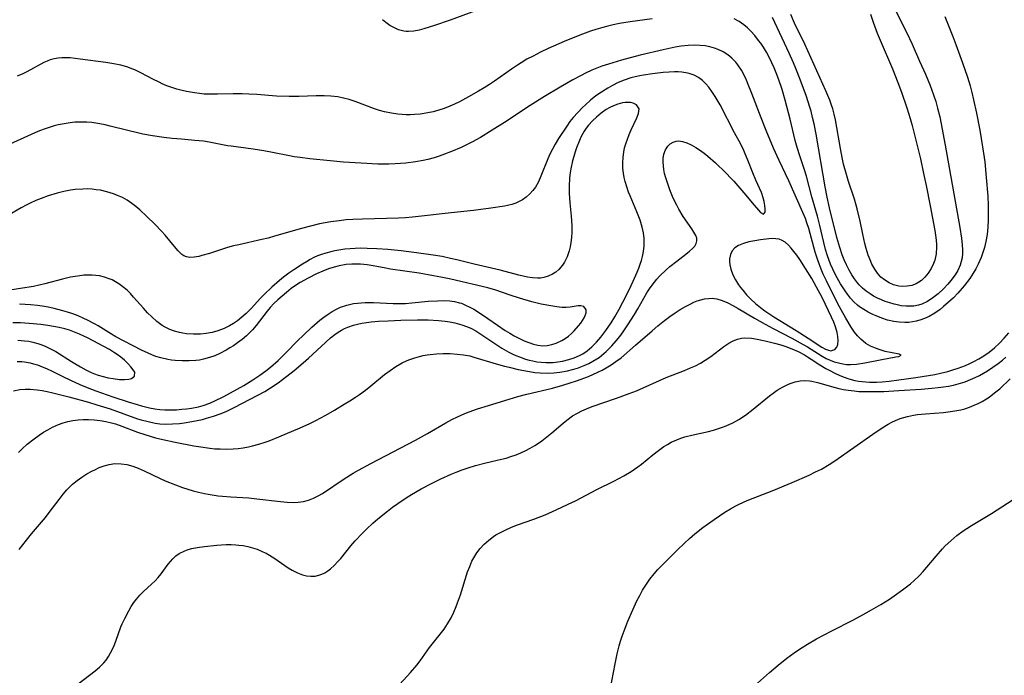
# Model space of a CAD drawing. Units: inches. Extents: x 2145577 to 2151036, y 187570 to 193051.
# Drawn here: x 2148246 to 2148378, y 189373 to 189461 of the extents above; entities that cross this region are included whole.
import ezdxf

# ---------------------------------------------------------------- set-up
doc = ezdxf.new("R2010")
doc.units = ezdxf.units.IN
doc.header["$MEASUREMENT"] = 0
doc.layers.add('c_22_T14S_R21E', color=247, linetype='Continuous')

msp = doc.modelspace()

# ---------------------------------------------------------------- linework, layer by layer
at = {"layer": 'c_22_T14S_R21E'}
for points in [[(2148309.3, 189463.09, 986), (2148303.35, 189460.88, 986), (2148301.27, 189460.16, 986), (2148299.83, 189459.72, 986), (2148299.21, 189459.57, 986), (2148298.47, 189459.43, 986), (2148297.75, 189459.38, 986), (2148297.45, 189459.39, 986), (2148297.14, 189459.43, 986), (2148296.45, 189459.61, 986), (2148295.79, 189459.89, 986), (2148295.25, 189460.2, 986), (2148294.73, 189460.57, 986), (2148294.27, 189460.96, 986)], [(2148362.48, 189463.17, 986), (2148364.45, 189459.27, 986), (2148365.21, 189457.66, 986), (2148366.22, 189455.41, 986), (2148366.99, 189453.65, 986), (2148367.61, 189452.14, 986), (2148368.07, 189450.9, 986), (2148368.37, 189449.99, 986), (2148368.62, 189449.09, 986), (2148368.9, 189447.92, 986), (2148369.63, 189444.13, 986), (2148371.59, 189433.1, 986), (2148371.82, 189431.7, 986), (2148371.92, 189430.73, 986), (2148371.95, 189430.17, 986), (2148371.94, 189429.62, 986), (2148371.9, 189429.07, 986), (2148371.8, 189428.54, 986), (2148371.65, 189428.05, 986), (2148371.32, 189427.35, 986), (2148370.97, 189426.77, 986), (2148370.41, 189426, 986), (2148370, 189425.52, 986), (2148369.4, 189424.88, 986), (2148368.71, 189424.24, 986), (2148367.99, 189423.67, 986), (2148367.28, 189423.21, 986), (2148366.53, 189422.85, 986), (2148366.06, 189422.7, 986), (2148365.46, 189422.59, 986), (2148364.95, 189422.56, 986), (2148364.36, 189422.58, 986), (2148363.76, 189422.64, 986), (2148363.42, 189422.7, 986), (2148362.81, 189422.83, 986), (2148362.21, 189423.01, 986), (2148361.62, 189423.21, 986), (2148361.09, 189423.42, 986), (2148360.57, 189423.66, 986), (2148360.06, 189423.92, 986), (2148359.57, 189424.21, 986), (2148359.05, 189424.58, 986), (2148358.56, 189424.99, 986), (2148358.11, 189425.44, 986), (2148357.9, 189425.69, 986), (2148357.49, 189426.22, 986), (2148357.13, 189426.79, 986), (2148356.79, 189427.38, 986), (2148356.41, 189428.13, 986), (2148356.12, 189428.8, 986), (2148355.86, 189429.47, 986), (2148355.53, 189430.42, 986), (2148355.14, 189431.76, 986), (2148354.16, 189435.73, 986), (2148353.84, 189437.16, 986), (2148353.57, 189438.57, 986), (2148352.36, 189445.62, 986), (2148352.09, 189447, 986), (2148351.89, 189447.85, 986), (2148351.67, 189448.71, 986), (2148351.48, 189449.35, 986), (2148351.05, 189450.65, 986), (2148350.21, 189452.94, 986), (2148349.63, 189454.44, 986), (2148349.33, 189455.17, 986), (2148348.75, 189456.47, 986), (2148346.5, 189461.25, 986)], [(2148359.63, 189461.68, 988), (2148359.98, 189460.64, 988), (2148360.54, 189459.15, 988), (2148360.93, 189458.2, 988), (2148362.58, 189454.37, 988), (2148363.31, 189452.53, 988), (2148363.77, 189451.24, 988), (2148364.48, 189449.14, 988), (2148364.93, 189447.71, 988), (2148365.2, 189446.8, 988), (2148365.81, 189444.44, 988), (2148366.32, 189442.31, 988), (2148366.75, 189440.37, 988), (2148367.08, 189438.74, 988), (2148367.62, 189436.02, 988), (2148368.24, 189432.72, 988), (2148368.39, 189431.76, 988), (2148368.47, 189430.93, 988), (2148368.48, 189430.5, 988), (2148368.41, 189429.59, 988), (2148368.23, 189428.73, 988), (2148368.08, 189428.27, 988), (2148367.75, 189427.61, 988), (2148367.35, 189427, 988), (2148366.93, 189426.48, 988), (2148366.46, 189426.03, 988), (2148366.12, 189425.78, 988), (2148365.77, 189425.58, 988), (2148365.18, 189425.36, 988), (2148364.55, 189425.24, 988), (2148363.9, 189425.22, 988), (2148363.42, 189425.27, 988), (2148362.71, 189425.45, 988), (2148362.15, 189425.68, 988), (2148361.49, 189426.1, 988), (2148361.04, 189426.48, 988), (2148360.59, 189426.98, 988), (2148360.2, 189427.55, 988), (2148359.83, 189428.2, 988), (2148359.57, 189428.79, 988), (2148359.34, 189429.4, 988), (2148359.06, 189430.3, 988), (2148358.89, 189430.98, 988), (2148358.61, 189432.21, 988), (2148358.25, 189433.95, 988), (2148357.85, 189435.63, 988), (2148357.48, 189436.93, 988), (2148356.7, 189439.28, 988), (2148356.41, 189440.21, 988), (2148356.04, 189441.61, 988), (2148355.85, 189442.48, 988), (2148355.61, 189443.68, 988), (2148354.93, 189447.56, 988), (2148354.77, 189448.31, 988), (2148354.58, 189449, 988), (2148354.43, 189449.49, 988), (2148354.17, 189450.19, 988), (2148353.65, 189451.43, 988), (2148350.83, 189457.66, 988), (2148349.48, 189460.51, 988), (2148348.98, 189461.64, 988)], [(2148330.41, 189461.08, 984), (2148327.44, 189460.66, 984), (2148326.01, 189460.43, 984), (2148325.19, 189460.28, 984), (2148324.48, 189460.11, 984), (2148323.79, 189459.93, 984), (2148322.87, 189459.65, 984), (2148322.14, 189459.41, 984), (2148320.7, 189458.88, 984), (2148318.61, 189458.02, 984), (2148316.49, 189457.09, 984), (2148315.46, 189456.61, 984), (2148314.44, 189456.09, 984), (2148313.63, 189455.66, 984), (2148312.85, 189455.19, 984), (2148312.36, 189454.88, 984), (2148311.56, 189454.34, 984), (2148309.29, 189452.73, 984), (2148308.61, 189452.28, 984), (2148307.88, 189451.82, 984), (2148307.15, 189451.37, 984), (2148305.8, 189450.61, 984), (2148304.58, 189449.97, 984), (2148303.94, 189449.66, 984), (2148303.29, 189449.36, 984), (2148302.56, 189449.08, 984), (2148301.83, 189448.83, 984), (2148301.08, 189448.62, 984), (2148300.35, 189448.46, 984), (2148299.35, 189448.31, 984), (2148298.58, 189448.24, 984), (2148298.01, 189448.22, 984), (2148297.44, 189448.22, 984), (2148296.9, 189448.25, 984), (2148296.36, 189448.3, 984), (2148295.5, 189448.43, 984), (2148294.55, 189448.63, 984), (2148293.88, 189448.81, 984), (2148293.23, 189449.03, 984), (2148290.61, 189450, 984), (2148289.84, 189450.25, 984), (2148289.08, 189450.46, 984), (2148288.32, 189450.61, 984), (2148287.38, 189450.73, 984), (2148286.46, 189450.77, 984), (2148285.94, 189450.77, 984), (2148285.42, 189450.76, 984), (2148283.1, 189450.66, 984), (2148281.78, 189450.65, 984), (2148280.09, 189450.73, 984), (2148277.47, 189450.94, 984), (2148276.39, 189451, 984), (2148275.51, 189451.03, 984), (2148274.28, 189451.04, 984), (2148272.19, 189450.98, 984), (2148271.08, 189450.97, 984), (2148270.41, 189451, 984), (2148269.76, 189451.05, 984), (2148269.1, 189451.14, 984), (2148268.04, 189451.34, 984), (2148267.46, 189451.47, 984), (2148266.75, 189451.67, 984), (2148266.08, 189451.88, 984), (2148265.42, 189452.11, 984), (2148264.78, 189452.38, 984), (2148264.36, 189452.57, 984), (2148263.52, 189452.99, 984), (2148261.92, 189453.84, 984), (2148261.14, 189454.22, 984), (2148260.86, 189454.34, 984), (2148260.06, 189454.62, 984), (2148259.25, 189454.86, 984), (2148258.32, 189455.06, 984), (2148257.23, 189455.24, 984), (2148253.82, 189455.69, 984), (2148253.15, 189455.77, 984), (2148252.46, 189455.83, 984), (2148251.9, 189455.85, 984), (2148251.35, 189455.84, 984), (2148250.86, 189455.8, 984), (2148250.32, 189455.71, 984), (2148249.8, 189455.58, 984), (2148249.36, 189455.42, 984), (2148248.94, 189455.22, 984), (2148246.67, 189453.98, 984), (2148246.11, 189453.71, 984), (2148245.35, 189453.41, 984)], [(2148369.6, 189461.38, 984), (2148370.67, 189458.72, 984), (2148371.08, 189457.63, 984), (2148371.96, 189455.19, 984), (2148372.62, 189453.26, 984), (2148372.98, 189452.09, 984), (2148373.22, 189451.19, 984), (2148373.45, 189450.21, 984), (2148373.83, 189448.42, 984), (2148374.27, 189446.16, 984), (2148374.65, 189443.94, 984), (2148374.93, 189441.9, 984), (2148375.14, 189439.81, 984), (2148375.33, 189437.31, 984), (2148375.39, 189436.06, 984), (2148375.41, 189435.16, 984), (2148375.4, 189434.1, 984), (2148375.35, 189433.14, 984), (2148375.26, 189432.19, 984), (2148375.1, 189431.25, 984), (2148374.9, 189430.43, 984), (2148374.68, 189429.75, 984), (2148374.44, 189429.08, 984), (2148374.07, 189428.19, 984), (2148373.75, 189427.58, 984), (2148373.4, 189426.98, 984), (2148372.93, 189426.28, 984), (2148372.16, 189425.29, 984), (2148371.33, 189424.33, 984), (2148370.75, 189423.71, 984), (2148370.1, 189423.09, 984), (2148369.43, 189422.51, 984), (2148368.95, 189422.14, 984), (2148368.24, 189421.63, 984), (2148367.49, 189421.19, 984), (2148366.88, 189420.91, 984), (2148366.25, 189420.68, 984), (2148365.76, 189420.56, 984), (2148365.26, 189420.46, 984), (2148364.75, 189420.4, 984), (2148364.24, 189420.38, 984), (2148363.46, 189420.41, 984), (2148362.77, 189420.51, 984), (2148361.92, 189420.71, 984), (2148361.15, 189420.97, 984), (2148360.4, 189421.27, 984), (2148359.96, 189421.47, 984), (2148359.34, 189421.77, 984), (2148358.74, 189422.11, 984), (2148358.18, 189422.48, 984), (2148357.91, 189422.7, 984), (2148357.41, 189423.15, 984), (2148356.96, 189423.65, 984), (2148356.54, 189424.19, 984), (2148356.23, 189424.63, 984), (2148355.64, 189425.55, 984), (2148354.97, 189426.77, 984), (2148354.59, 189427.51, 984), (2148354.29, 189428.19, 984), (2148354.09, 189428.7, 984), (2148353.84, 189429.43, 984), (2148353.62, 189430.17, 984), (2148353.37, 189431.1, 984), (2148352.86, 189433.4, 984), (2148352.55, 189434.62, 984), (2148351.79, 189437.22, 984), (2148351.07, 189439.98, 984), (2148350.81, 189440.82, 984), (2148350.16, 189442.71, 984), (2148349.82, 189443.82, 984), (2148349.57, 189444.79, 984), (2148348.89, 189447.65, 984), (2148348.22, 189450.18, 984), (2148347.79, 189451.62, 984), (2148347.36, 189452.88, 984), (2148347, 189453.82, 984), (2148346.72, 189454.51, 984), (2148346.42, 189455.19, 984), (2148346.05, 189455.93, 984), (2148345.69, 189456.6, 984), (2148345.29, 189457.26, 984), (2148344.94, 189457.79, 984), (2148344.66, 189458.18, 984), (2148344.16, 189458.82, 984), (2148343.63, 189459.41, 984), (2148343.17, 189459.87, 984), (2148342.67, 189460.28, 984), (2148342.06, 189460.72, 984), (2148341.38, 189461.09, 984)], [(2148245.65, 189389.96, 982), (2148246.61, 189391.23, 982), (2148247.3, 189392.08, 982), (2148249.15, 189394.27, 982), (2148249.66, 189394.91, 982), (2148250.98, 189396.68, 982), (2148251.53, 189397.39, 982), (2148252.03, 189397.97, 982), (2148252.36, 189398.32, 982), (2148252.79, 189398.73, 982), (2148253.39, 189399.21, 982), (2148254.01, 189399.65, 982), (2148254.71, 189400.09, 982), (2148255.35, 189400.45, 982), (2148255.83, 189400.7, 982), (2148256.36, 189400.94, 982), (2148257.02, 189401.19, 982), (2148257.69, 189401.37, 982), (2148258.43, 189401.48, 982), (2148259.28, 189401.47, 982), (2148260.06, 189401.36, 982), (2148260.84, 189401.15, 982), (2148261.57, 189400.88, 982), (2148262.39, 189400.51, 982), (2148264.5, 189399.49, 982), (2148265.19, 189399.18, 982), (2148266.56, 189398.62, 982), (2148267.51, 189398.27, 982), (2148268.21, 189398.04, 982), (2148268.93, 189397.83, 982), (2148269.64, 189397.64, 982), (2148270.45, 189397.46, 982), (2148270.96, 189397.37, 982), (2148272.28, 189397.18, 982), (2148272.84, 189397.12, 982), (2148273.97, 189397.03, 982), (2148276.4, 189396.88, 982), (2148277.47, 189396.78, 982), (2148280.62, 189396.38, 982), (2148281.54, 189396.3, 982), (2148282.38, 189396.28, 982), (2148282.99, 189396.32, 982), (2148283.69, 189396.42, 982), (2148284.37, 189396.59, 982), (2148285.06, 189396.85, 982), (2148285.65, 189397.14, 982), (2148286.23, 189397.48, 982), (2148289.13, 189399.45, 982), (2148290.36, 189400.2, 982), (2148291.08, 189400.61, 982), (2148292.74, 189401.51, 982), (2148298.71, 189404.64, 982), (2148300.29, 189405.52, 982), (2148302.75, 189406.96, 982), (2148303.57, 189407.4, 982), (2148304.33, 189407.76, 982), (2148305.33, 189408.18, 982), (2148305.89, 189408.4, 982), (2148307.01, 189408.8, 982), (2148308.48, 189409.27, 982), (2148311.24, 189410.11, 982), (2148312.42, 189410.46, 982), (2148313.63, 189410.77, 982), (2148317.04, 189411.6, 982), (2148318.42, 189411.98, 982), (2148319.43, 189412.28, 982), (2148320.27, 189412.57, 982), (2148321.86, 189413.17, 982), (2148323.1, 189413.71, 982), (2148323.71, 189414.01, 982), (2148324.26, 189414.31, 982), (2148324.92, 189414.71, 982), (2148325.55, 189415.14, 982), (2148326.24, 189415.67, 982), (2148328.18, 189417.34, 982), (2148330.38, 189419.29, 982), (2148331.14, 189419.93, 982), (2148332.07, 189420.66, 982), (2148332.78, 189421.19, 982), (2148333.49, 189421.69, 982), (2148334.17, 189422.13, 982), (2148334.86, 189422.54, 982), (2148335.56, 189422.9, 982), (2148336, 189423.09, 982), (2148336.43, 189423.27, 982), (2148336.93, 189423.42, 982), (2148337.42, 189423.54, 982), (2148337.93, 189423.61, 982), (2148338.43, 189423.63, 982), (2148339.07, 189423.57, 982), (2148339.79, 189423.35, 982), (2148340.51, 189423.02, 982), (2148341.2, 189422.66, 982), (2148341.9, 189422.27, 982), (2148344.09, 189420.97, 982), (2148345.51, 189420.15, 982), (2148346.58, 189419.58, 982), (2148349.11, 189418.27, 982), (2148350.64, 189417.44, 982), (2148351.19, 189417.11, 982), (2148353.15, 189415.86, 982), (2148353.7, 189415.56, 982), (2148354.22, 189415.32, 982), (2148354.75, 189415.12, 982), (2148355.34, 189414.96, 982), (2148355.93, 189414.84, 982), (2148356.43, 189414.78, 982), (2148356.94, 189414.76, 982), (2148357.78, 189414.82, 982), (2148358.86, 189414.99, 982), (2148360.91, 189415.4, 982), (2148363.04, 189415.77, 982), (2148363.45, 189415.85, 982), (2148363.75, 189415.99, 982), (2148363.46, 189416.14, 982), (2148361.61, 189416.52, 982), (2148360.94, 189416.71, 982), (2148360.32, 189416.93, 982), (2148359.65, 189417.22, 982), (2148359.01, 189417.59, 982), (2148358.33, 189418.13, 982), (2148357.89, 189418.59, 982), (2148357.49, 189419.11, 982), (2148357.05, 189419.75, 982), (2148356.32, 189420.96, 982), (2148355.7, 189422.07, 982), (2148355.28, 189422.88, 982), (2148353.74, 189425.99, 982), (2148353.32, 189426.88, 982), (2148353.03, 189427.55, 982), (2148352.76, 189428.24, 982), (2148352.49, 189429, 982), (2148352.23, 189429.83, 982), (2148351.37, 189433, 982), (2148351.13, 189433.76, 982), (2148350.94, 189434.3, 982), (2148350.59, 189435.13, 982), (2148348.7, 189439.37, 982), (2148347.4, 189442.09, 982), (2148346.65, 189443.76, 982), (2148345.67, 189446.11, 982), (2148344.98, 189447.8, 982), (2148343.74, 189451.07, 982), (2148343.27, 189452.27, 982), (2148343.02, 189452.86, 982), (2148342.7, 189453.54, 982), (2148342.35, 189454.19, 982), (2148341.86, 189454.93, 982), (2148341.59, 189455.26, 982), (2148341.07, 189455.79, 982), (2148340.51, 189456.25, 982), (2148339.89, 189456.65, 982), (2148339.22, 189456.98, 982), (2148338.74, 189457.16, 982), (2148338.12, 189457.33, 982), (2148337.48, 189457.45, 982), (2148336.83, 189457.52, 982), (2148336.11, 189457.54, 982), (2148335.2, 189457.5, 982), (2148334.29, 189457.39, 982), (2148333.49, 189457.26, 982), (2148331.86, 189456.93, 982), (2148328.77, 189456.2, 982), (2148326.3, 189455.55, 982), (2148324.54, 189455.02, 982), (2148323.65, 189454.71, 982), (2148322.99, 189454.45, 982), (2148322.33, 189454.18, 982), (2148321.47, 189453.78, 982), (2148320.91, 189453.5, 982), (2148319.77, 189452.89, 982), (2148318.06, 189451.9, 982), (2148316, 189450.67, 982), (2148314.08, 189449.47, 982), (2148310.63, 189447.19, 982), (2148308.98, 189446.14, 982), (2148307.41, 189445.18, 982), (2148306.36, 189444.6, 982), (2148305.44, 189444.14, 982), (2148304.8, 189443.84, 982), (2148303.51, 189443.29, 982), (2148302.57, 189442.93, 982), (2148301.89, 189442.69, 982), (2148301.21, 189442.47, 982), (2148300.36, 189442.24, 982), (2148299.72, 189442.1, 982), (2148298.72, 189441.92, 982), (2148297.41, 189441.75, 982), (2148295.98, 189441.65, 982), (2148295.14, 189441.62, 982), (2148293.68, 189441.62, 982), (2148291.42, 189441.72, 982), (2148289.05, 189441.88, 982), (2148287.29, 189442.03, 982), (2148284.56, 189442.31, 982), (2148283.26, 189442.48, 982), (2148282.46, 189442.6, 982), (2148281.83, 189442.71, 982), (2148279.56, 189443.17, 982), (2148278.38, 189443.37, 982), (2148276.96, 189443.59, 982), (2148274.03, 189443.99, 982), (2148273.51, 189444.07, 982), (2148271.07, 189444.55, 982), (2148270.33, 189444.67, 982), (2148269.14, 189444.79, 982), (2148267.39, 189444.93, 982), (2148266.12, 189445.05, 982), (2148265, 189445.19, 982), (2148263.5, 189445.41, 982), (2148262.21, 189445.64, 982), (2148261.46, 189445.79, 982), (2148260.2, 189446.1, 982), (2148257.83, 189446.7, 982), (2148257.13, 189446.87, 982), (2148256.42, 189447.01, 982), (2148255.89, 189447.1, 982), (2148255.35, 189447.17, 982), (2148254.69, 189447.22, 982), (2148254.04, 189447.24, 982), (2148253.09, 189447.21, 982), (2148252.44, 189447.14, 982), (2148251.92, 189447.07, 982), (2148251.4, 189446.98, 982), (2148250.85, 189446.86, 982), (2148250.3, 189446.72, 982), (2148249.53, 189446.49, 982), (2148249.1, 189446.33, 982), (2148248.37, 189446.05, 982), (2148247.74, 189445.78, 982), (2148243.41, 189443.82, 982)], [(2148245.54, 189402.96, 980), (2148246.03, 189403.46, 980), (2148246.69, 189404.07, 980), (2148247.62, 189404.82, 980), (2148248.31, 189405.31, 980), (2148248.88, 189405.68, 980), (2148249.45, 189406.02, 980), (2148250.1, 189406.38, 980), (2148250.89, 189406.73, 980), (2148251.5, 189406.95, 980), (2148252.13, 189407.13, 980), (2148252.82, 189407.26, 980), (2148253.51, 189407.35, 980), (2148254.21, 189407.39, 980), (2148254.91, 189407.39, 980), (2148255.67, 189407.35, 980), (2148256.46, 189407.27, 980), (2148257.23, 189407.13, 980), (2148258, 189406.95, 980), (2148258.53, 189406.79, 980), (2148259.39, 189406.49, 980), (2148261.49, 189405.7, 980), (2148262.46, 189405.37, 980), (2148263.17, 189405.15, 980), (2148263.88, 189404.95, 980), (2148264.86, 189404.7, 980), (2148266.51, 189404.34, 980), (2148269.02, 189403.86, 980), (2148269.95, 189403.71, 980), (2148271.16, 189403.54, 980), (2148271.85, 189403.48, 980), (2148272.54, 189403.44, 980), (2148273.41, 189403.43, 980), (2148274.28, 189403.46, 980), (2148274.95, 189403.52, 980), (2148275.63, 189403.61, 980), (2148276.36, 189403.74, 980), (2148276.86, 189403.85, 980), (2148277.72, 189404.07, 980), (2148278.56, 189404.34, 980), (2148279.09, 189404.53, 980), (2148280.4, 189405.05, 980), (2148283.25, 189406.27, 980), (2148284.55, 189406.86, 980), (2148285.38, 189407.26, 980), (2148286.68, 189407.96, 980), (2148287.87, 189408.65, 980), (2148289.17, 189409.43, 980), (2148289.93, 189409.9, 980), (2148290.68, 189410.38, 980), (2148291.22, 189410.76, 980), (2148291.99, 189411.33, 980), (2148292.74, 189411.92, 980), (2148294.56, 189413.41, 980), (2148295.3, 189413.96, 980), (2148296.06, 189414.47, 980), (2148296.91, 189414.96, 980), (2148297.6, 189415.29, 980), (2148297.96, 189415.44, 980), (2148298.6, 189415.67, 980), (2148299.25, 189415.85, 980), (2148299.75, 189415.97, 980), (2148300.25, 189416.06, 980), (2148300.65, 189416.12, 980), (2148301.51, 189416.19, 980), (2148302.39, 189416.22, 980), (2148303.35, 189416.21, 980), (2148304.28, 189416.15, 980), (2148305.13, 189416.05, 980), (2148305.97, 189415.9, 980), (2148306.51, 189415.76, 980), (2148309.5, 189414.84, 980), (2148310.64, 189414.52, 980), (2148311.25, 189414.38, 980), (2148312.44, 189414.11, 980), (2148313.97, 189413.81, 980), (2148314.69, 189413.7, 980), (2148315.42, 189413.63, 980), (2148316.38, 189413.6, 980), (2148317.21, 189413.64, 980), (2148318.03, 189413.73, 980), (2148319.04, 189413.91, 980), (2148319.71, 189414.08, 980), (2148320.38, 189414.28, 980), (2148320.85, 189414.44, 980), (2148321.31, 189414.62, 980), (2148321.9, 189414.89, 980), (2148322.47, 189415.19, 980), (2148323.28, 189415.71, 980), (2148324.25, 189416.49, 980), (2148324.99, 189417.24, 980), (2148325.59, 189417.94, 980), (2148326.06, 189418.53, 980), (2148326.5, 189419.14, 980), (2148327.16, 189420.09, 980), (2148328.04, 189421.46, 980), (2148328.48, 189422.21, 980), (2148329.7, 189424.34, 980), (2148330.03, 189424.88, 980), (2148330.39, 189425.4, 980), (2148330.69, 189425.8, 980), (2148331.01, 189426.18, 980), (2148331.39, 189426.59, 980), (2148332.27, 189427.45, 980), (2148332.77, 189427.89, 980), (2148333.68, 189428.62, 980), (2148334.91, 189429.53, 980), (2148335.4, 189429.93, 980), (2148335.82, 189430.32, 980), (2148336.09, 189430.63, 980), (2148336.3, 189430.97, 980), (2148336.39, 189431.33, 980), (2148336.36, 189431.68, 980), (2148336.23, 189432.05, 980), (2148335.99, 189432.47, 980), (2148335.69, 189432.94, 980), (2148334.53, 189434.61, 980), (2148333.96, 189435.57, 980), (2148333.68, 189436.09, 980), (2148333.22, 189437.04, 980), (2148332.76, 189438.15, 980), (2148332.39, 189439.22, 980), (2148332.21, 189439.79, 980), (2148332.07, 189440.35, 980), (2148331.97, 189440.87, 980), (2148331.9, 189441.38, 980), (2148331.86, 189441.86, 980), (2148331.87, 189442.34, 980), (2148331.95, 189442.93, 980), (2148332.17, 189443.52, 980), (2148332.49, 189444.02, 980), (2148332.81, 189444.34, 980), (2148333.19, 189444.56, 980), (2148333.61, 189444.69, 980), (2148333.91, 189444.71, 980), (2148334.46, 189444.63, 980), (2148335.04, 189444.44, 980), (2148335.64, 189444.17, 980), (2148336.24, 189443.84, 980), (2148336.75, 189443.51, 980), (2148337.35, 189443.07, 980), (2148337.85, 189442.67, 980), (2148338.88, 189441.76, 980), (2148340.27, 189440.44, 980), (2148340.98, 189439.7, 980), (2148341.33, 189439.31, 980), (2148342.95, 189437.43, 980), (2148343.8, 189436.41, 980), (2148344.91, 189435.14, 980), (2148345.31, 189434.91, 980), (2148345.51, 189435.15, 980), (2148345.53, 189435.59, 980), (2148345.49, 189436.07, 980), (2148345.4, 189436.62, 980), (2148345.27, 189437.09, 980), (2148345.02, 189437.81, 980), (2148344.28, 189439.46, 980), (2148343.86, 189440.44, 980), (2148343.22, 189442.12, 980), (2148342.87, 189442.98, 980), (2148342.66, 189443.43, 980), (2148342.25, 189444.26, 980), (2148341.42, 189445.82, 980), (2148339.49, 189449.55, 980), (2148338.84, 189450.68, 980), (2148338.5, 189451.21, 980), (2148337.99, 189451.91, 980), (2148337.59, 189452.38, 980), (2148337.16, 189452.79, 980), (2148336.61, 189453.2, 980), (2148336.02, 189453.52, 980), (2148335.37, 189453.75, 980), (2148334.89, 189453.85, 980), (2148334.39, 189453.91, 980), (2148333.89, 189453.95, 980), (2148333.37, 189453.96, 980), (2148332.67, 189453.94, 980), (2148331.89, 189453.89, 980), (2148330.44, 189453.72, 980), (2148329.25, 189453.54, 980), (2148328.75, 189453.44, 980), (2148328.14, 189453.31, 980), (2148327.55, 189453.16, 980), (2148326.63, 189452.85, 980), (2148325.85, 189452.52, 980), (2148325.09, 189452.14, 980), (2148324.48, 189451.8, 980), (2148323.61, 189451.26, 980), (2148322.87, 189450.74, 980), (2148322.15, 189450.17, 980), (2148321.45, 189449.55, 980), (2148321.06, 189449.18, 980), (2148320.43, 189448.54, 980), (2148319.83, 189447.87, 980), (2148319.39, 189447.3, 980), (2148318.97, 189446.71, 980), (2148317.84, 189445.03, 980), (2148317.39, 189444.29, 980), (2148317.03, 189443.63, 980), (2148316.69, 189442.94, 980), (2148316.43, 189442.33, 980), (2148315.51, 189440.01, 980), (2148315.16, 189439.24, 980), (2148314.76, 189438.53, 980), (2148314.4, 189438.05, 980), (2148314.01, 189437.61, 980), (2148313.54, 189437.19, 980), (2148313.02, 189436.82, 980), (2148312.6, 189436.58, 980), (2148312.16, 189436.39, 980), (2148311.61, 189436.21, 980), (2148311.04, 189436.07, 980), (2148310.61, 189435.98, 980), (2148308.78, 189435.7, 980), (2148306.47, 189435.4, 980), (2148303.49, 189435.1, 980), (2148299.12, 189434.59, 980), (2148298.3, 189434.5, 980), (2148297.36, 189434.43, 980), (2148296.42, 189434.37, 980), (2148291.6, 189434.25, 980), (2148290.33, 189434.19, 980), (2148289.42, 189434.12, 980), (2148288.5, 189434.02, 980), (2148287.38, 189433.87, 980), (2148285.87, 189433.59, 980), (2148284.65, 189433.31, 980), (2148283.42, 189433, 980), (2148279.84, 189431.94, 980), (2148278.96, 189431.7, 980), (2148278.11, 189431.49, 980), (2148275.03, 189430.81, 980), (2148274.35, 189430.65, 980), (2148273.52, 189430.42, 980), (2148271.13, 189429.63, 980), (2148270.1, 189429.35, 980), (2148269.68, 189429.25, 980), (2148269.06, 189429.14, 980), (2148268.49, 189429.11, 980), (2148268.06, 189429.18, 980), (2148267.7, 189429.32, 980), (2148267.4, 189429.51, 980), (2148266.9, 189429.98, 980), (2148266.41, 189430.56, 980), (2148265.19, 189432.07, 980), (2148264.71, 189432.61, 980), (2148263.8, 189433.56, 980), (2148262.71, 189434.61, 980), (2148261.78, 189435.48, 980), (2148261.25, 189435.93, 980), (2148260.7, 189436.35, 980), (2148260.07, 189436.77, 980), (2148259.45, 189437.12, 980), (2148258.81, 189437.42, 980), (2148258.28, 189437.63, 980), (2148257.82, 189437.78, 980), (2148257.35, 189437.91, 980), (2148256.51, 189438.1, 980), (2148255.96, 189438.18, 980), (2148255.41, 189438.24, 980), (2148254.78, 189438.28, 980), (2148254.14, 189438.27, 980), (2148253.12, 189438.2, 980), (2148252.51, 189438.12, 980), (2148251.63, 189437.95, 980), (2148250.73, 189437.72, 980), (2148249.5, 189437.35, 980), (2148248.58, 189437.02, 980), (2148247.84, 189436.71, 980), (2148247.12, 189436.38, 980), (2148246.58, 189436.1, 980), (2148245.91, 189435.74, 980), (2148244.08, 189434.69, 980)], [(2148244.87, 189411.24, 978), (2148245.71, 189411.4, 978), (2148246.42, 189411.46, 978), (2148247.1, 189411.46, 978), (2148248.04, 189411.37, 978), (2148248.71, 189411.27, 978), (2148249.37, 189411.14, 978), (2148250.13, 189410.97, 978), (2148252.3, 189410.41, 978), (2148254.93, 189409.7, 978), (2148256.02, 189409.37, 978), (2148257.8, 189408.8, 978), (2148261.48, 189407.5, 978), (2148261.95, 189407.35, 978), (2148262.9, 189407.1, 978), (2148263.85, 189406.91, 978), (2148264.48, 189406.82, 978), (2148265.24, 189406.78, 978), (2148266.17, 189406.79, 978), (2148267.11, 189406.87, 978), (2148267.71, 189406.94, 978), (2148268.75, 189407.11, 978), (2148269.46, 189407.25, 978), (2148270.17, 189407.4, 978), (2148270.73, 189407.55, 978), (2148271.65, 189407.82, 978), (2148272.56, 189408.13, 978), (2148273.34, 189408.46, 978), (2148274.53, 189409.03, 978), (2148278.51, 189411.16, 978), (2148279.3, 189411.63, 978), (2148280.33, 189412.32, 978), (2148280.9, 189412.74, 978), (2148282.44, 189413.96, 978), (2148283.67, 189414.98, 978), (2148284.36, 189415.61, 978), (2148286.05, 189417.18, 978), (2148287.32, 189418.31, 978), (2148287.92, 189418.78, 978), (2148288.35, 189419.08, 978), (2148288.79, 189419.34, 978), (2148289.2, 189419.56, 978), (2148289.64, 189419.75, 978), (2148290.39, 189420.02, 978), (2148290.94, 189420.17, 978), (2148291.5, 189420.29, 978), (2148292.14, 189420.4, 978), (2148292.78, 189420.48, 978), (2148293.73, 189420.56, 978), (2148295.05, 189420.63, 978), (2148296.74, 189420.69, 978), (2148298.97, 189420.74, 978), (2148300.4, 189420.73, 978), (2148301.77, 189420.67, 978), (2148302.66, 189420.58, 978), (2148303.32, 189420.48, 978), (2148303.97, 189420.35, 978), (2148304.93, 189420.09, 978), (2148305.53, 189419.87, 978), (2148306.12, 189419.62, 978), (2148306.78, 189419.28, 978), (2148307.47, 189418.84, 978), (2148309.04, 189417.75, 978), (2148310.27, 189416.96, 978), (2148311.19, 189416.42, 978), (2148311.66, 189416.18, 978), (2148312.13, 189415.97, 978), (2148312.61, 189415.77, 978), (2148313.44, 189415.49, 978), (2148313.92, 189415.35, 978), (2148314.41, 189415.23, 978), (2148314.97, 189415.13, 978), (2148315.53, 189415.06, 978), (2148316.17, 189415.02, 978), (2148316.8, 189415.02, 978), (2148317.16, 189415.04, 978), (2148317.78, 189415.1, 978), (2148318.39, 189415.2, 978), (2148319.26, 189415.41, 978), (2148319.97, 189415.65, 978), (2148320.66, 189415.95, 978), (2148321.1, 189416.19, 978), (2148321.71, 189416.6, 978), (2148322.32, 189417.11, 978), (2148322.94, 189417.74, 978), (2148323.51, 189418.41, 978), (2148324.21, 189419.32, 978), (2148324.91, 189420.36, 978), (2148325.4, 189421.15, 978), (2148325.95, 189422.09, 978), (2148326.49, 189423.1, 978), (2148327.33, 189424.76, 978), (2148327.87, 189425.92, 978), (2148328.41, 189427.14, 978), (2148328.62, 189427.67, 978), (2148328.81, 189428.2, 978), (2148328.96, 189428.7, 978), (2148329.1, 189429.21, 978), (2148329.24, 189429.92, 978), (2148329.33, 189430.64, 978), (2148329.34, 189431.15, 978), (2148329.32, 189431.66, 978), (2148329.23, 189432.42, 978), (2148329.07, 189433.17, 978), (2148328.79, 189434.1, 978), (2148328.36, 189435.22, 978), (2148327.44, 189437.35, 978), (2148327.25, 189437.85, 978), (2148327, 189438.56, 978), (2148326.79, 189439.29, 978), (2148326.66, 189439.83, 978), (2148326.56, 189440.38, 978), (2148326.48, 189441.05, 978), (2148326.46, 189441.73, 978), (2148326.5, 189442.56, 978), (2148326.59, 189443.22, 978), (2148326.7, 189443.77, 978), (2148326.86, 189444.32, 978), (2148327.08, 189444.97, 978), (2148327.32, 189445.59, 978), (2148327.59, 189446.2, 978), (2148328.33, 189447.82, 978), (2148328.57, 189448.4, 978), (2148328.65, 189449.03, 978), (2148328.31, 189449.55, 978), (2148327.84, 189449.79, 978), (2148327.51, 189449.86, 978), (2148327.15, 189449.88, 978), (2148326.8, 189449.86, 978), (2148326.43, 189449.8, 978), (2148325.82, 189449.65, 978), (2148325.2, 189449.43, 978), (2148324.72, 189449.19, 978), (2148324.26, 189448.92, 978), (2148323.59, 189448.45, 978), (2148322.95, 189447.91, 978), (2148322.41, 189447.39, 978), (2148321.89, 189446.82, 978), (2148321.57, 189446.41, 978), (2148321.31, 189446.01, 978), (2148320.86, 189445.2, 978), (2148320.65, 189444.75, 978), (2148320.26, 189443.77, 978), (2148320.08, 189443.23, 978), (2148319.9, 189442.64, 978), (2148319.74, 189442.04, 978), (2148319.5, 189440.98, 978), (2148319.38, 189440.18, 978), (2148319.33, 189439.68, 978), (2148319.28, 189438.69, 978), (2148319.29, 189437.7, 978), (2148319.38, 189436.41, 978), (2148319.56, 189434.63, 978), (2148319.6, 189434.03, 978), (2148319.63, 189433.31, 978), (2148319.62, 189432.48, 978), (2148319.58, 189431.79, 978), (2148319.5, 189431.1, 978), (2148319.4, 189430.54, 978), (2148319.27, 189429.99, 978), (2148319, 189429.2, 978), (2148318.64, 189428.45, 978), (2148318.41, 189428.08, 978), (2148317.89, 189427.47, 978), (2148317.49, 189427.13, 978), (2148317.05, 189426.84, 978), (2148316.49, 189426.58, 978), (2148315.88, 189426.4, 978), (2148315.45, 189426.34, 978), (2148315.03, 189426.32, 978), (2148314.37, 189426.36, 978), (2148313.71, 189426.47, 978), (2148312.56, 189426.73, 978), (2148310.05, 189427.38, 978), (2148306.58, 189428.19, 978), (2148304.23, 189428.79, 978), (2148303.41, 189428.97, 978), (2148302.28, 189429.21, 978), (2148301.05, 189429.42, 978), (2148298.86, 189429.74, 978), (2148296.8, 189429.97, 978), (2148294.98, 189430.15, 978), (2148293.51, 189430.26, 978), (2148292.25, 189430.32, 978), (2148291.38, 189430.33, 978), (2148290.62, 189430.31, 978), (2148289.94, 189430.27, 978), (2148289.26, 189430.2, 978), (2148288.44, 189430.09, 978), (2148287.9, 189429.99, 978), (2148287.36, 189429.87, 978), (2148286.68, 189429.69, 978), (2148286.13, 189429.51, 978), (2148285.59, 189429.3, 978), (2148285.1, 189429.08, 978), (2148284.62, 189428.84, 978), (2148284.09, 189428.53, 978), (2148283.57, 189428.21, 978), (2148282.39, 189427.44, 978), (2148281.75, 189426.99, 978), (2148281.05, 189426.46, 978), (2148280.51, 189426.03, 978), (2148279.48, 189425.12, 978), (2148278.45, 189424.13, 978), (2148277.97, 189423.63, 978), (2148276.72, 189422.26, 978), (2148276.02, 189421.57, 978), (2148275.45, 189421.08, 978), (2148274.86, 189420.62, 978), (2148274.34, 189420.26, 978), (2148273.8, 189419.93, 978), (2148273.09, 189419.57, 978), (2148272.22, 189419.25, 978), (2148271.46, 189419.05, 978), (2148270.67, 189418.91, 978), (2148269.9, 189418.83, 978), (2148268.98, 189418.81, 978), (2148268.06, 189418.87, 978), (2148267.53, 189418.94, 978), (2148267.09, 189419.04, 978), (2148266.43, 189419.22, 978), (2148265.79, 189419.46, 978), (2148265.18, 189419.76, 978), (2148264.8, 189420, 978), (2148264.08, 189420.53, 978), (2148263.4, 189421.14, 978), (2148262.82, 189421.7, 978), (2148262.26, 189422.3, 978), (2148260.96, 189423.79, 978), (2148260.52, 189424.26, 978), (2148260.07, 189424.7, 978), (2148259.53, 189425.16, 978), (2148258.97, 189425.57, 978), (2148258.53, 189425.84, 978), (2148258.08, 189426.08, 978), (2148257.57, 189426.29, 978), (2148257.05, 189426.46, 978), (2148256.39, 189426.62, 978), (2148255.89, 189426.69, 978), (2148255.39, 189426.73, 978), (2148254.85, 189426.74, 978), (2148254.31, 189426.72, 978), (2148253.75, 189426.66, 978), (2148253.13, 189426.57, 978), (2148252.5, 189426.46, 978), (2148251.43, 189426.2, 978), (2148249.07, 189425.58, 978), (2148248.31, 189425.39, 978), (2148247.53, 189425.23, 978), (2148246.06, 189424.97, 978), (2148242.89, 189424.49, 978)], [(2148245.38, 189415.16, 976), (2148245.99, 189415.16, 976), (2148246.35, 189415.13, 976), (2148247.08, 189415, 976), (2148247.57, 189414.86, 976), (2148248.07, 189414.7, 976), (2148248.69, 189414.46, 976), (2148249.31, 189414.2, 976), (2148250.03, 189413.86, 976), (2148251.47, 189413.13, 976), (2148252.49, 189412.64, 976), (2148253.75, 189412.08, 976), (2148254.72, 189411.69, 976), (2148255.89, 189411.24, 976), (2148258.19, 189410.41, 976), (2148260.21, 189409.74, 976), (2148261.43, 189409.38, 976), (2148262.03, 189409.21, 976), (2148263.1, 189408.96, 976), (2148263.79, 189408.83, 976), (2148264.48, 189408.74, 976), (2148265.15, 189408.69, 976), (2148266.03, 189408.68, 976), (2148266.72, 189408.7, 976), (2148267.41, 189408.76, 976), (2148268.05, 189408.82, 976), (2148268.69, 189408.92, 976), (2148269.64, 189409.1, 976), (2148270.26, 189409.27, 976), (2148271.15, 189409.58, 976), (2148271.82, 189409.87, 976), (2148273.02, 189410.49, 976), (2148275.71, 189411.96, 976), (2148276.93, 189412.69, 976), (2148277.84, 189413.31, 976), (2148278.64, 189413.91, 976), (2148279.29, 189414.42, 976), (2148280.31, 189415.29, 976), (2148280.86, 189415.81, 976), (2148281.4, 189416.35, 976), (2148282.89, 189417.91, 976), (2148283.73, 189418.74, 976), (2148284.82, 189419.76, 976), (2148285.91, 189420.68, 976), (2148286.44, 189421.1, 976), (2148286.99, 189421.5, 976), (2148287.56, 189421.86, 976), (2148288.13, 189422.18, 976), (2148288.68, 189422.43, 976), (2148289.51, 189422.71, 976), (2148290.4, 189422.91, 976), (2148290.92, 189422.98, 976), (2148291.44, 189423.04, 976), (2148291.96, 189423.06, 976), (2148293.09, 189423.06, 976), (2148295.71, 189422.95, 976), (2148296.47, 189422.94, 976), (2148297.38, 189422.95, 976), (2148298.22, 189423.01, 976), (2148300.41, 189423.23, 976), (2148301.66, 189423.31, 976), (2148302.65, 189423.32, 976), (2148303.29, 189423.28, 976), (2148303.94, 189423.19, 976), (2148304.58, 189423.04, 976), (2148304.85, 189422.96, 976), (2148305.41, 189422.73, 976), (2148305.96, 189422.46, 976), (2148306.5, 189422.15, 976), (2148307.79, 189421.34, 976), (2148308.38, 189420.94, 976), (2148309.67, 189420.02, 976), (2148310.7, 189419.33, 976), (2148311.32, 189418.95, 976), (2148311.94, 189418.6, 976), (2148312.62, 189418.24, 976), (2148313.26, 189417.95, 976), (2148313.89, 189417.7, 976), (2148314.49, 189417.5, 976), (2148315.07, 189417.35, 976), (2148315.74, 189417.27, 976), (2148316.35, 189417.3, 976), (2148316.96, 189417.42, 976), (2148317.55, 189417.61, 976), (2148318.3, 189417.96, 976), (2148318.76, 189418.25, 976), (2148319.2, 189418.57, 976), (2148319.58, 189418.91, 976), (2148319.94, 189419.26, 976), (2148320.55, 189419.96, 976), (2148320.83, 189420.31, 976), (2148321.07, 189420.65, 976), (2148321.28, 189421, 976), (2148321.43, 189421.33, 976), (2148321.54, 189421.7, 976), (2148321.54, 189422.1, 976), (2148321.25, 189422.51, 976), (2148320.84, 189422.62, 976), (2148320.49, 189422.6, 976), (2148319.42, 189422.44, 976), (2148318.9, 189422.39, 976), (2148318.33, 189422.4, 976), (2148317.62, 189422.47, 976), (2148316.82, 189422.6, 976), (2148315.55, 189422.85, 976), (2148314.3, 189423.16, 976), (2148312.64, 189423.63, 976), (2148311.36, 189424.05, 976), (2148309.47, 189424.72, 976), (2148308.38, 189425.03, 976), (2148303.42, 189426.18, 976), (2148302.08, 189426.47, 976), (2148301.1, 189426.66, 976), (2148299.19, 189426.98, 976), (2148295.37, 189427.54, 976), (2148294.49, 189427.69, 976), (2148292.77, 189428.02, 976), (2148292.23, 189428.1, 976), (2148291.33, 189428.19, 976), (2148290.93, 189428.21, 976), (2148290.19, 189428.2, 976), (2148289.44, 189428.14, 976), (2148288.48, 189427.98, 976), (2148287.82, 189427.81, 976), (2148287.06, 189427.56, 976), (2148286.31, 189427.27, 976), (2148285.44, 189426.89, 976), (2148284.33, 189426.34, 976), (2148283.26, 189425.74, 976), (2148282.62, 189425.34, 976), (2148282.06, 189424.94, 976), (2148281.41, 189424.42, 976), (2148280.25, 189423.41, 976), (2148279.75, 189422.92, 976), (2148279.25, 189422.39, 976), (2148278.84, 189421.9, 976), (2148277.37, 189419.99, 976), (2148276.87, 189419.4, 976), (2148276.48, 189418.99, 976), (2148276.08, 189418.61, 976), (2148275.49, 189418.11, 976), (2148274.87, 189417.64, 976), (2148274.33, 189417.27, 976), (2148273.85, 189416.97, 976), (2148273.35, 189416.68, 976), (2148272.48, 189416.23, 976), (2148271.81, 189415.94, 976), (2148271.14, 189415.69, 976), (2148270.31, 189415.46, 976), (2148269.79, 189415.36, 976), (2148269.27, 189415.3, 976), (2148268.39, 189415.24, 976), (2148267.45, 189415.24, 976), (2148266.53, 189415.3, 976), (2148266.03, 189415.35, 976), (2148265.53, 189415.43, 976), (2148264.61, 189415.64, 976), (2148263.94, 189415.85, 976), (2148263.41, 189416.05, 976), (2148262.89, 189416.27, 976), (2148262.03, 189416.68, 976), (2148259.7, 189417.87, 976), (2148258.57, 189418.48, 976), (2148258, 189418.81, 976), (2148256.22, 189419.92, 976), (2148255.73, 189420.21, 976), (2148254.76, 189420.72, 976), (2148254.29, 189420.94, 976), (2148253.55, 189421.26, 976), (2148252.81, 189421.54, 976), (2148252.09, 189421.78, 976), (2148251.49, 189421.96, 976), (2148250.31, 189422.26, 976), (2148249.73, 189422.38, 976), (2148249.02, 189422.52, 976), (2148248.08, 189422.65, 976), (2148247.14, 189422.75, 976), (2148246.43, 189422.8, 976), (2148245.69, 189422.82, 976)], [(2148245.47, 189418.02, 974), (2148246.35, 189417.95, 974), (2148246.91, 189417.87, 974), (2148247.46, 189417.76, 974), (2148248.11, 189417.59, 974), (2148248.66, 189417.4, 974), (2148249.2, 189417.17, 974), (2148249.66, 189416.96, 974), (2148250.1, 189416.72, 974), (2148250.53, 189416.48, 974), (2148252.63, 189415.17, 974), (2148253.84, 189414.45, 974), (2148254.54, 189414.06, 974), (2148255.25, 189413.7, 974), (2148255.7, 189413.51, 974), (2148256.2, 189413.32, 974), (2148256.87, 189413.13, 974), (2148257.54, 189412.98, 974), (2148258.2, 189412.87, 974), (2148259.08, 189412.77, 974), (2148259.73, 189412.76, 974), (2148260.31, 189412.81, 974), (2148260.68, 189412.9, 974), (2148261.08, 189413.18, 974), (2148261.12, 189413.71, 974), (2148260.91, 189414.06, 974), (2148260.58, 189414.46, 974), (2148260.17, 189414.89, 974), (2148259.73, 189415.32, 974), (2148259.25, 189415.74, 974), (2148258.74, 189416.12, 974), (2148258.41, 189416.34, 974), (2148257.72, 189416.75, 974), (2148254.76, 189418.31, 974), (2148253.73, 189418.82, 974), (2148253.28, 189419.02, 974), (2148252.38, 189419.35, 974), (2148251.73, 189419.54, 974), (2148250.98, 189419.72, 974), (2148250.22, 189419.87, 974), (2148249.48, 189419.99, 974), (2148248.51, 189420.12, 974), (2148246.99, 189420.27, 974), (2148245.83, 189420.34, 974), (2148244.78, 189420.36, 974)], [(2148253.55, 189371.99, 984), (2148255.79, 189373.7, 984), (2148256.39, 189374.22, 984), (2148256.95, 189374.78, 984), (2148257.26, 189375.16, 984), (2148257.59, 189375.64, 984), (2148257.88, 189376.14, 984), (2148258.12, 189376.62, 984), (2148258.34, 189377.11, 984), (2148258.57, 189377.7, 984), (2148259.26, 189379.63, 984), (2148259.42, 189379.99, 984), (2148259.76, 189380.74, 984), (2148260.31, 189381.77, 984), (2148260.63, 189382.32, 984), (2148260.98, 189382.85, 984), (2148261.33, 189383.31, 984), (2148261.79, 189383.84, 984), (2148262.27, 189384.33, 984), (2148263.36, 189385.32, 984), (2148263.83, 189385.77, 984), (2148264.25, 189386.21, 984), (2148264.66, 189386.7, 984), (2148265.6, 189388, 984), (2148265.88, 189388.37, 984), (2148266.19, 189388.71, 984), (2148266.61, 189389.1, 984), (2148267.07, 189389.43, 984), (2148267.81, 189389.8, 984), (2148268.27, 189389.96, 984), (2148268.76, 189390.09, 984), (2148269.48, 189390.24, 984), (2148270.45, 189390.38, 984), (2148272.1, 189390.56, 984), (2148273.36, 189390.62, 984), (2148274, 189390.63, 984), (2148274.64, 189390.6, 984), (2148275.03, 189390.57, 984), (2148275.64, 189390.5, 984), (2148276.24, 189390.38, 984), (2148276.88, 189390.21, 984), (2148277.5, 189390, 984), (2148278.26, 189389.68, 984), (2148278.7, 189389.46, 984), (2148279.14, 189389.22, 984), (2148279.87, 189388.77, 984), (2148281.67, 189387.52, 984), (2148282.19, 189387.2, 984), (2148282.89, 189386.83, 984), (2148283.55, 189386.58, 984), (2148284.13, 189386.44, 984), (2148284.7, 189386.38, 984), (2148285.26, 189386.4, 984), (2148285.76, 189386.51, 984), (2148286.18, 189386.66, 984), (2148286.58, 189386.86, 984), (2148286.95, 189387.09, 984), (2148287.31, 189387.36, 984), (2148287.83, 189387.83, 984), (2148288.32, 189388.36, 984), (2148288.69, 189388.78, 984), (2148290.05, 189390.46, 984), (2148290.63, 189391.15, 984), (2148291.55, 189392.12, 984), (2148292.16, 189392.71, 984), (2148293.01, 189393.48, 984), (2148293.68, 189394.06, 984), (2148294.95, 189395.09, 984), (2148295.64, 189395.63, 984), (2148296.35, 189396.15, 984), (2148297.47, 189396.91, 984), (2148298.19, 189397.36, 984), (2148299.48, 189398.11, 984), (2148300.92, 189398.88, 984), (2148302.11, 189399.46, 984), (2148303.47, 189400.08, 984), (2148304.13, 189400.34, 984), (2148304.94, 189400.65, 984), (2148305.75, 189400.92, 984), (2148306.75, 189401.22, 984), (2148308.11, 189401.57, 984), (2148310.2, 189402.07, 984), (2148310.84, 189402.23, 984), (2148311.46, 189402.41, 984), (2148312.19, 189402.66, 984), (2148312.83, 189402.94, 984), (2148313.46, 189403.24, 984), (2148314.08, 189403.57, 984), (2148314.68, 189403.92, 984), (2148315.19, 189404.24, 984), (2148315.62, 189404.53, 984), (2148316.31, 189405.05, 984), (2148316.97, 189405.6, 984), (2148318.49, 189406.9, 984), (2148318.96, 189407.28, 984), (2148319.75, 189407.86, 984), (2148320.39, 189408.25, 984), (2148320.99, 189408.56, 984), (2148321.61, 189408.84, 984), (2148322.38, 189409.14, 984), (2148325.61, 189410.24, 984), (2148327.32, 189410.86, 984), (2148328.28, 189411.25, 984), (2148332.29, 189413, 984), (2148334.75, 189413.96, 984), (2148335.55, 189414.29, 984), (2148336.18, 189414.58, 984), (2148336.85, 189414.94, 984), (2148337.5, 189415.33, 984), (2148338.24, 189415.84, 984), (2148340, 189417.17, 984), (2148340.68, 189417.63, 984), (2148341.24, 189417.93, 984), (2148341.83, 189418.17, 984), (2148342.34, 189418.29, 984), (2148342.8, 189418.33, 984), (2148343.69, 189418.29, 984), (2148344.48, 189418.16, 984), (2148345.52, 189417.94, 984), (2148346.78, 189417.63, 984), (2148347.64, 189417.38, 984), (2148348.28, 189417.17, 984), (2148349.1, 189416.86, 984), (2148349.95, 189416.48, 984), (2148350.78, 189416.05, 984), (2148351.22, 189415.79, 984), (2148351.69, 189415.49, 984), (2148352.86, 189414.7, 984), (2148353.66, 189414.22, 984), (2148354.08, 189413.99, 984), (2148354.88, 189413.59, 984), (2148355.52, 189413.29, 984), (2148356.12, 189413.04, 984), (2148356.74, 189412.82, 984), (2148357.56, 189412.61, 984), (2148358.04, 189412.52, 984), (2148358.53, 189412.46, 984), (2148359.01, 189412.43, 984), (2148359.5, 189412.41, 984), (2148360.43, 189412.41, 984), (2148361.19, 189412.45, 984), (2148362.14, 189412.54, 984), (2148363.43, 189412.69, 984), (2148365.69, 189413.01, 984), (2148368.23, 189413.43, 984), (2148369.02, 189413.59, 984), (2148369.98, 189413.83, 984), (2148370.68, 189414.03, 984), (2148371.36, 189414.25, 984), (2148372.35, 189414.62, 984), (2148372.93, 189414.87, 984), (2148373.48, 189415.14, 984), (2148374.15, 189415.5, 984), (2148374.8, 189415.9, 984), (2148375.52, 189416.41, 984), (2148376.24, 189417, 984), (2148376.91, 189417.63, 984), (2148377.55, 189418.3, 984), (2148378.15, 189419.01, 984)], [(2148296.61, 189371.94, 986), (2148298.02, 189373.47, 986), (2148298.88, 189374.46, 986), (2148299.34, 189375.06, 986), (2148300.6, 189376.85, 986), (2148302.02, 189378.63, 986), (2148302.53, 189379.3, 986), (2148303, 189380.01, 986), (2148303.46, 189380.82, 986), (2148303.82, 189381.56, 986), (2148304.16, 189382.33, 986), (2148304.35, 189382.82, 986), (2148304.74, 189383.91, 986), (2148305.69, 189386.96, 986), (2148305.96, 189387.69, 986), (2148306.27, 189388.4, 986), (2148306.51, 189388.87, 986), (2148306.91, 189389.52, 986), (2148307.38, 189390.12, 986), (2148307.9, 189390.69, 986), (2148308.51, 189391.23, 986), (2148309.16, 189391.73, 986), (2148309.47, 189391.93, 986), (2148309.91, 189392.18, 986), (2148310.73, 189392.58, 986), (2148311.58, 189392.95, 986), (2148312.37, 189393.26, 986), (2148314.55, 189394.04, 986), (2148316.08, 189394.63, 986), (2148317.56, 189395.27, 986), (2148319.16, 189396.03, 986), (2148320.12, 189396.5, 986), (2148323.01, 189398.01, 986), (2148325.28, 189399.14, 986), (2148326.62, 189399.85, 986), (2148327.59, 189400.43, 986), (2148328.48, 189401.06, 986), (2148328.96, 189401.42, 986), (2148330.49, 189402.67, 986), (2148331.24, 189403.25, 986), (2148331.95, 189403.75, 986), (2148332.45, 189404.06, 986), (2148332.96, 189404.34, 986), (2148333.69, 189404.67, 986), (2148334.24, 189404.87, 986), (2148334.79, 189405.05, 986), (2148335.87, 189405.32, 986), (2148337.94, 189405.8, 986), (2148338.61, 189405.97, 986), (2148339.27, 189406.17, 986), (2148339.8, 189406.36, 986), (2148340.32, 189406.56, 986), (2148341.18, 189406.96, 986), (2148342, 189407.41, 986), (2148342.88, 189407.99, 986), (2148343.93, 189408.77, 986), (2148346.1, 189410.54, 986), (2148346.62, 189410.93, 986), (2148347.16, 189411.3, 986), (2148347.85, 189411.73, 986), (2148348.56, 189412.09, 986), (2148348.88, 189412.23, 986), (2148349.56, 189412.45, 986), (2148350.21, 189412.58, 986), (2148350.86, 189412.62, 986), (2148351.47, 189412.58, 986), (2148351.8, 189412.53, 986), (2148352.56, 189412.35, 986), (2148354.92, 189411.67, 986), (2148355.38, 189411.55, 986), (2148356, 189411.42, 986), (2148356.64, 189411.32, 986), (2148357.46, 189411.21, 986), (2148358.09, 189411.16, 986), (2148358.84, 189411.13, 986), (2148360.41, 189411.13, 986), (2148361.44, 189411.16, 986), (2148363.42, 189411.26, 986), (2148366.43, 189411.46, 986), (2148367.87, 189411.58, 986), (2148368.69, 189411.66, 986), (2148369.4, 189411.76, 986), (2148370.07, 189411.87, 986), (2148370.74, 189412, 986), (2148371.7, 189412.25, 986), (2148372.3, 189412.44, 986), (2148373.05, 189412.73, 986), (2148373.66, 189413, 986), (2148374.25, 189413.3, 986), (2148375.29, 189413.9, 986), (2148376.02, 189414.38, 986), (2148376.72, 189414.89, 986), (2148377.3, 189415.35, 986), (2148377.77, 189415.74, 986)], [(2148324.76, 189371.18, 988), (2148325.43, 189374.66, 988), (2148325.7, 189375.98, 988), (2148325.98, 189377.08, 988), (2148326.17, 189377.71, 988), (2148326.38, 189378.34, 988), (2148326.65, 189379.09, 988), (2148327.16, 189380.37, 988), (2148327.81, 189381.89, 988), (2148328.36, 189383.1, 988), (2148328.73, 189383.81, 988), (2148329.12, 189384.5, 988), (2148329.73, 189385.47, 988), (2148330.1, 189386, 988), (2148330.65, 189386.71, 988), (2148331.17, 189387.3, 988), (2148331.72, 189387.88, 988), (2148332.66, 189388.83, 988), (2148333.77, 189389.91, 988), (2148334.73, 189390.83, 988), (2148335.42, 189391.46, 988), (2148336.12, 189392.06, 988), (2148337.19, 189392.91, 988), (2148338.7, 189394, 988), (2148340.15, 189394.99, 988), (2148340.87, 189395.43, 988), (2148341.61, 189395.83, 988), (2148342.06, 189396.06, 988), (2148343.13, 189396.54, 988), (2148346.71, 189397.94, 988), (2148349.16, 189398.96, 988), (2148351.41, 189399.95, 988), (2148352.29, 189400.36, 988), (2148353.06, 189400.75, 988), (2148354.12, 189401.35, 988), (2148354.86, 189401.84, 988), (2148359.94, 189405.44, 988), (2148361.2, 189406.29, 988), (2148362.01, 189406.78, 988), (2148362.5, 189407.04, 988), (2148363, 189407.27, 988), (2148363.63, 189407.51, 988), (2148364.12, 189407.67, 988), (2148364.61, 189407.79, 988), (2148365.39, 189407.96, 988), (2148365.93, 189408.04, 988), (2148367, 189408.16, 988), (2148369.4, 189408.34, 988), (2148370.33, 189408.44, 988), (2148371.22, 189408.59, 988), (2148371.74, 189408.7, 988), (2148372.25, 189408.83, 988), (2148372.89, 189409.04, 988), (2148373.52, 189409.29, 988), (2148374.05, 189409.54, 988), (2148374.57, 189409.81, 988), (2148375.17, 189410.17, 988), (2148375.52, 189410.4, 988), (2148376.25, 189410.94, 988), (2148376.94, 189411.51, 988), (2148378.33, 189412.84, 988)], [(2148344.52, 189372.07, 990), (2148346.09, 189373.48, 990), (2148347.28, 189374.48, 990), (2148348.44, 189375.39, 990), (2148349.43, 189376.12, 990), (2148350.13, 189376.6, 990), (2148351.21, 189377.3, 990), (2148352.39, 189377.99, 990), (2148354.44, 189379.09, 990), (2148357.28, 189380.49, 990), (2148358.34, 189381.07, 990), (2148359.76, 189381.88, 990), (2148361, 189382.6, 990), (2148362.16, 189383.32, 990), (2148362.82, 189383.77, 990), (2148363.91, 189384.56, 990), (2148364.99, 189385.39, 990), (2148365.48, 189385.8, 990), (2148366.15, 189386.42, 990), (2148366.71, 189387.02, 990), (2148368.42, 189389.07, 990), (2148369.29, 189390.06, 990), (2148369.65, 189390.44, 990), (2148370.4, 189391.15, 990), (2148371.21, 189391.84, 990), (2148372.04, 189392.45, 990), (2148372.54, 189392.79, 990), (2148373.17, 189393.19, 990), (2148375.85, 189394.8, 990), (2148380.11, 189397.58, 990)]]:
    msp.add_polyline3d(points, dxfattribs=at)
msp.add_polyline3d([(2148349.76, 189429.41, 980), (2148349.38, 189429.9, 980), (2148349.01, 189430.36, 980), (2148348.64, 189430.74, 980), (2148348.19, 189431.14, 980), (2148347.81, 189431.38, 980), (2148347.39, 189431.54, 980), (2148346.96, 189431.61, 980), (2148346.49, 189431.62, 980), (2148346.01, 189431.58, 980), (2148344.91, 189431.45, 980), (2148344.13, 189431.33, 980), (2148343.35, 189431.18, 980), (2148342.62, 189430.97, 980), (2148341.94, 189430.68, 980), (2148341.45, 189430.37, 980), (2148341.09, 189429.97, 980), (2148340.87, 189429.48, 980), (2148340.77, 189428.92, 980), (2148340.76, 189428.53, 980), (2148340.8, 189428.13, 980), (2148340.92, 189427.54, 980), (2148341.2, 189426.78, 980), (2148341.54, 189426.11, 980), (2148341.95, 189425.45, 980), (2148342.22, 189425.07, 980), (2148342.52, 189424.71, 980), (2148343.05, 189424.11, 980), (2148343.62, 189423.53, 980), (2148344.25, 189422.95, 980), (2148344.92, 189422.39, 980), (2148345.5, 189421.95, 980), (2148346.68, 189421.15, 980), (2148349.69, 189419.3, 980), (2148351.31, 189418.27, 980), (2148353.12, 189417.09, 980), (2148353.6, 189416.82, 980), (2148353.99, 189416.66, 980), (2148354.34, 189416.61, 980), (2148354.84, 189416.76, 980), (2148355.12, 189417.06, 980), (2148355.26, 189417.43, 980), (2148355.32, 189417.98, 980), (2148355.28, 189418.5, 980), (2148355.19, 189419.04, 980), (2148354.97, 189419.79, 980), (2148354.72, 189420.44, 980), (2148354.43, 189421.1, 980), (2148353.61, 189422.81, 980), (2148353.15, 189423.72, 980), (2148352.42, 189425.12, 980), (2148351.76, 189426.28, 980), (2148350.95, 189427.62, 980), (2148350.16, 189428.84, 980)], close=True, dxfattribs=at)

doc.saveas('drawing.dxf')
